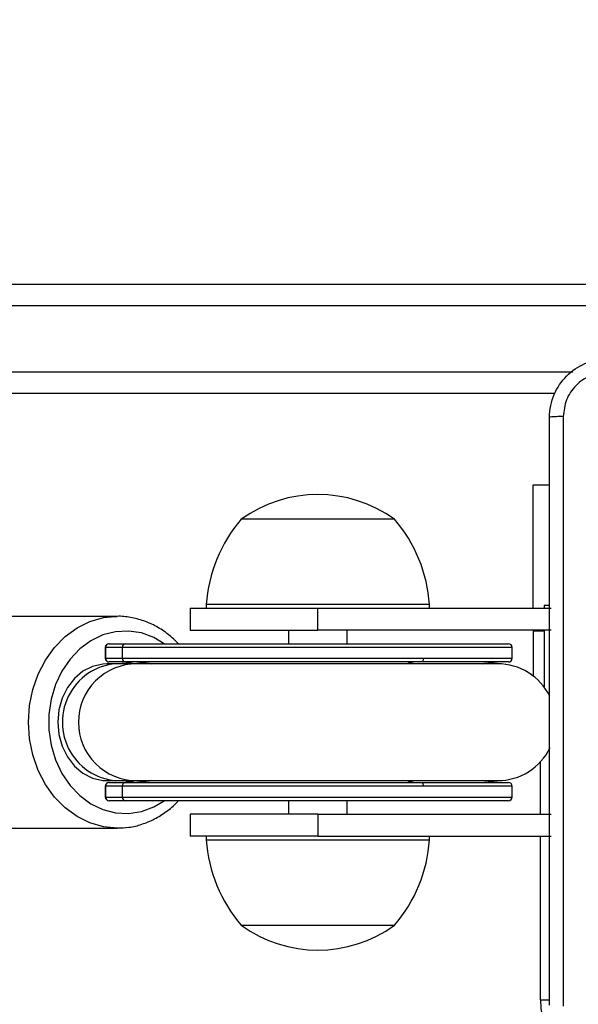
# Model space of a CAD drawing. Units: millimetres. Extents: x 827 to 2181, y 629 to 1346.
# Drawn here: x 1616 to 1624, y 949 to 962 of the extents above; entities that cross this region are included whole.
import ezdxf

# ---------------------------------------------------------------- set-up
doc = ezdxf.new("R2010")
doc.units = ezdxf.units.MM
doc.header["$LTSCALE"] = 50
doc.header["$PDSIZE"] = -1
doc.layers.add('VP-DIM', color=7, linetype='Continuous')
doc.layers.add('VP-EQ', color=7, linetype='Continuous', true_color=0x8a3492)
doc.dimstyles.get("Standard").update_dxf_attribs({"dimtxt": 14, "dimasz": 20, "dimexe": 20, "dimexo": 50, "dimgap": 20, "dimtad": 0, "dimdec": 0, "dimzin": 0, "dimdsep": 46, "dimtxsty": 'Standard', "dimcen": -0.09, "dimadec": 0, "dimazin": 0, "dimtfac": 1, "dimtdec": 4, "dimtofl": 0, "dimtmove": 0, "dimatfit": 3, "dimfxl": 70, "dimfxlon": 1, "dimtolj": 1, "dimtzin": 0, "dimarcsym": 0})

# ---------------------------------------------------------------- blocks, each defined once
blk = doc.blocks.new('wd1433')
at = {"color": 7, "linetype": 'Continuous', "lineweight": 25}
for p, q in [((1613.437, 958.62), (1631.628, 958.62)), ((1631.659, 958.32), (1613.445, 958.32)), ((1623.236, 957.12), (1613.437, 957.12)), ((1622.94, 955.87), (1623.164, 955.87)), ((1622.94, 954.18), (1622.94, 955.87)), ((1620.307, 955.4), (1618.939, 955.4)), ((1621.039, 955.4), (1620.307, 955.4)), ((1618.459, 954.23), (1618.459, 954.18)), ((1620.452, 954.23), (1618.459, 954.23)), ((1621.519, 954.23), (1620.452, 954.23)), ((1621.519, 954.18), (1621.519, 954.23)), ((1618.239, 954.18), (1618.239, 953.88)), ((1618.239, 954.18), (1619.989, 954.18)), ((1619.989, 953.88), (1619.989, 954.18)), ((1619.989, 954.18), (1623.189, 954.18)), ((1623.164, 954.22), (1623.089, 954.22)), ((1623.089, 954.22), (1623.089, 954.18)), ((1617.24, 954.07), (1615.769, 954.07)), ((1617.206, 954.069), (1617.24, 954.07)), ((1618.239, 953.88), (1619.989, 953.88)), ((1619.589, 953.88), (1619.589, 953.695)), ((1623.189, 953.88), (1619.989, 953.88)), ((1620.389, 953.695), (1620.389, 953.88)), ((1622.94, 953.87), (1622.94, 953.253)), ((1623.089, 953.87), (1623.089, 953.103)), ((1617.126, 953.695), (1617.127, 953.695)), ((1617.127, 953.695), (1617.357, 953.695)), ((1617.357, 953.695), (1622.602, 953.695)), ((1617.076, 953.645), (1617.076, 953.495)), ((1617.307, 953.645), (1617.077, 953.645)), ((1617.077, 953.645), (1617.077, 953.495)), ((1617.307, 953.645), (1617.307, 953.495)), ((1622.652, 953.495), (1622.652, 953.645)), ((1617.077, 953.495), (1617.307, 953.495)), ((1617.276, 953.42), (1617.097, 953.42)), ((1617.127, 953.445), (1617.126, 953.445)), ((1617.357, 953.445), (1617.127, 953.445)), ((1617.507, 953.42), (1617.276, 953.42)), ((1617.307, 953.495), (1621.434, 953.495)), ((1621.406, 953.445), (1617.357, 953.445)), ((1622.452, 953.42), (1617.507, 953.42)), ((1622.602, 953.445), (1621.406, 953.445)), ((1617.097, 951.82), (1617.276, 951.82)), ((1617.276, 951.82), (1617.507, 951.82)), ((1617.507, 951.82), (1622.452, 951.82)), ((1617.076, 951.745), (1617.076, 951.595)), ((1617.307, 951.745), (1617.077, 951.745)), ((1617.077, 951.745), (1617.077, 951.595)), ((1617.126, 951.795), (1617.127, 951.795)), ((1617.127, 951.795), (1617.357, 951.795)), ((1617.307, 951.745), (1617.307, 951.595)), ((1621.434, 951.745), (1617.307, 951.745)), ((1617.357, 951.795), (1621.406, 951.795)), ((1621.406, 951.795), (1622.602, 951.795)), ((1622.652, 951.595), (1622.652, 951.745)), ((1617.077, 951.595), (1617.307, 951.595)), ((1617.127, 951.545), (1617.126, 951.545)), ((1617.357, 951.545), (1617.127, 951.545)), ((1622.602, 951.545), (1617.357, 951.545)), ((1619.589, 951.545), (1619.589, 951.36)), ((1620.389, 951.36), (1620.389, 951.545)), ((1618.239, 951.36), (1618.239, 951.06)), ((1619.989, 951.36), (1618.239, 951.36)), ((1619.989, 951.36), (1619.989, 951.06)), ((1619.989, 951.36), (1623.189, 951.36)), ((1615.769, 951.17), (1617.24, 951.17)), ((1619.989, 951.06), (1618.239, 951.06)), ((1618.459, 951.06), (1618.459, 951.01)), ((1618.459, 951.01), (1620.43, 951.01)), ((1619.989, 951.06), (1623.189, 951.06)), ((1620.43, 951.01), (1621.519, 951.01)), ((1621.519, 951.01), (1621.519, 951.06)), ((1618.939, 949.84), (1620.292, 949.84)), ((1620.292, 949.84), (1621.039, 949.84))]:
    blk.add_line(p, q, dxfattribs=at)
at = {"color": 8, "linetype": 'Continuous', "lineweight": 25}
for p, q in [((1613.445, 957.42), (1623.486, 957.42)), ((1622.94, 953.87), (1623.089, 953.87)), ((1617.077, 953.645), (1617.076, 953.645)), ((1622.652, 953.645), (1617.307, 953.645)), ((1617.076, 953.495), (1617.077, 953.495)), ((1621.434, 953.495), (1622.652, 953.495)), ((1623.039, 951.36), (1623.039, 952.076)), ((1617.077, 951.745), (1617.076, 951.745)), ((1622.652, 951.745), (1621.434, 951.745)), ((1617.076, 951.595), (1617.077, 951.595)), ((1617.307, 951.595), (1622.652, 951.595)), ((1623.039, 948.82), (1623.039, 951.06)), ((1623.039, 948.82), (1623.165, 948.82))]:
    blk.add_line(p, q, dxfattribs=at)
at = {"color": 8, "linetype": 'Continuous', "lineweight": 25, "flags": 128}
for points in [[(1617.245, 951.17), (1617.24, 951.17), (1617.05, 951.188), (1616.864, 951.241), (1616.688, 951.328), (1616.525, 951.447), (1616.38, 951.594), (1616.256, 951.767), (1616.156, 951.961), (1616.083, 952.172), (1616.039, 952.393), (1616.024, 952.62), (1616.039, 952.847), (1616.083, 953.068), (1616.156, 953.278), (1616.256, 953.472), (1616.38, 953.645), (1616.525, 953.793), (1616.688, 953.912), (1616.864, 953.999), (1617.05, 954.052), (1617.206, 954.069)], [(1617.884, 953.695), (1617.74, 953.78), (1617.57, 953.842), (1617.393, 953.869), (1617.216, 953.86), (1617.042, 953.815), (1616.877, 953.736), (1616.726, 953.625), (1616.592, 953.485), (1616.48, 953.32), (1616.394, 953.135), (1616.334, 952.935), (1616.304, 952.726), (1616.304, 952.514), (1616.334, 952.305), (1616.394, 952.105), (1616.48, 951.92), (1616.592, 951.755), (1616.726, 951.615), (1616.877, 951.504), (1617.042, 951.424), (1617.216, 951.38), (1617.393, 951.371), (1617.57, 951.398), (1617.74, 951.46), (1617.884, 951.545)], [(1617.507, 953.445), (1617.678, 953.427), (1617.708, 953.42)], [(1621.325, 953.445), (1621.231, 953.427), (1621.215, 953.42)], [(1617.708, 951.82), (1617.678, 951.813), (1617.507, 951.795)], [(1621.215, 951.82), (1621.231, 951.813), (1621.325, 951.795)]]:
    blk.add_lwpolyline(points, dxfattribs=at)
at = {"color": 7, "linetype": 'Continuous', "lineweight": 25, "flags": 128}
for points in [[(1617.097, 953.42), (1617.041, 953.417), (1616.901, 953.385), (1616.77, 953.318), (1616.654, 953.22), (1616.558, 953.095), (1616.486, 952.949), (1616.441, 952.788), (1616.426, 952.62), (1616.441, 952.451), (1616.486, 952.29), (1616.558, 952.144), (1616.654, 952.019), (1616.77, 951.921), (1616.901, 951.855), (1617.041, 951.823), (1617.097, 951.82)], [(1621.434, 953.495), (1621.433, 953.485), (1621.432, 953.476), (1621.429, 953.467), (1621.426, 953.459), (1621.422, 953.453), (1621.417, 953.448), (1621.412, 953.446), (1621.406, 953.445)], [(1622.25, 953.42), (1622.28, 953.427), (1622.452, 953.445)], [(1622.452, 951.795), (1622.28, 951.813), (1622.25, 951.82)], [(1621.406, 951.795), (1621.412, 951.794), (1621.417, 951.791), (1621.422, 951.786), (1621.426, 951.78), (1621.429, 951.772), (1621.432, 951.764), (1621.433, 951.754), (1621.434, 951.745)]]:
    blk.add_lwpolyline(points, dxfattribs=at)
at = {"color": 7, "linetype": 'Continuous', "lineweight": 25}
for centre, radius, start, end in [((1619.989, 953.948), 1.791, 54.1151, 125.8849), ((1620.455, 954.095), 2, 139.263, 176.1246), ((1619.524, 954.095), 2, 3.8754, 40.737), ((1617.126, 953.645), 0.05, 90, 180), ((1617.127, 953.645), 0.05, 90.0659, 180.0435), ((1617.357, 953.645), 0.0499, 90.0384, 180.071), ((1622.602, 953.645), 0.05, 0, 90), ((1617.126, 953.495), 0.05, 180, 270), ((1617.127, 953.495), 0.05, 179.9701, 269.9069), ((1617.357, 953.495), 0.05, 179.9426, 269.9344), ((1622.452, 952.62), 0.8, 26.4945, 90), ((1622.602, 953.495), 0.05, 270, 0), ((1622.452, 952.62), 0.8, 270, 334.3304), ((1617.126, 951.745), 0.05, 90, 180), ((1617.127, 951.745), 0.05, 90.0659, 180.0435), ((1617.357, 951.745), 0.0499, 90.0384, 180.071), ((1622.602, 951.745), 0.05, 0, 90), ((1617.126, 951.595), 0.05, 180, 270), ((1617.127, 951.595), 0.05, 179.9565, 269.9341), ((1617.357, 951.595), 0.0499, 179.929, 269.9616), ((1622.602, 951.595), 0.05, 270, 0), ((1620.455, 951.145), 2, 183.8754, 220.737), ((1619.524, 951.145), 2, 319.263, 356.1246), ((1619.989, 951.291), 1.791, 234.1151, 305.8849), ((1624.189, 948.82), 1.15, 180, 270)]:
    blk.add_arc(centre, radius, start, end, dxfattribs=at)
at = {"color": 8, "linetype": 'Continuous', "lineweight": 25}
for centre, radius, start, end in [((1617.507, 952.621), 0.799, 90.0497, 180.0622), ((1617.277, 952.624), 0.821, 75.8225, 90.011), ((1617.507, 952.619), 0.799, 179.9386, 269.9503), ((1617.276, 952.616), 0.822, 270.0008, 284.1723)]:
    blk.add_arc(centre, radius, start, end, dxfattribs=at)
at = {"color": 7, "linetype": 'Continuous', "lineweight": 25}
for centre, major_axis, ratio, start_param, end_param in [((1617.276, 952.62), (0, 0.8), 0.985563, 0, 3.141593), ((1617.232, 952.62), (0.926, 0), 0.890941, 1.323987, 1.428026), ((1617.232, 952.62), (0.926, 0), 0.890941, 4.85516, 4.959198)]:
    blk.add_ellipse(centre, major_axis=major_axis, ratio=ratio, start_param=start_param, end_param=end_param, dxfattribs=at)
for points, knots in [([(1623.164, 956.795), (1623.167, 956.849), (1623.174, 956.957), (1623.239, 957.157), (1623.384, 957.375), (1623.602, 957.52), (1623.802, 957.585), (1623.91, 957.591), (1623.964, 957.595)], [0, 0, 0, 0, 0.130543, 0.257575, 0.500017, 0.742662, 0.869631, 1, 1, 1, 1]), ([(1623.953, 957.407), (1623.875, 957.398), (1623.717, 957.38), (1623.518, 957.241), (1623.379, 957.042), (1623.361, 956.884), (1623.352, 956.805)], [0, 0, 0, 0, 0.24996, 0.500045, 0.749964, 1, 1, 1, 1]), ([(1623.352, 956.805), (1623.327, 956.805), (1623.277, 956.805), (1623.215, 956.802), (1623.173, 956.799), (1623.167, 956.796), (1623.164, 956.795)], [0, 0, 0, 0, 0.250421, 0.500164, 0.750078, 1, 1, 1, 1]), ([(1623.164, 948.745), (1623.164, 949.639), (1623.164, 951.427), (1623.164, 954.112), (1623.164, 955.901), (1623.164, 956.795)], [0, 0, 0, 0, 0.333296, 0.666701, 1, 1, 1, 1]), ([(1623.352, 956.805), (1623.352, 955.909), (1623.352, 954.116), (1623.352, 951.423), (1623.352, 949.63), (1623.352, 948.734)], [0, 0, 0, 0, 0.333335, 0.666663, 1, 1, 1, 1]), ([(1618.078, 953.695), (1618.032, 953.739), (1617.94, 953.829), (1617.779, 953.934), (1617.605, 954.013), (1617.422, 954.058), (1617.287, 954.075), (1617.215, 954.068), (1617.204, 954.067)], [0, 0, 0, 0, 0.186805, 0.383577, 0.579159, 0.773431, 0.96658, 1, 1, 1, 1]), ([(1617.245, 951.172), (1617.296, 951.173), (1617.408, 951.176), (1617.579, 951.219), (1617.753, 951.291), (1617.913, 951.394), (1618.022, 951.48), (1618.071, 951.538), (1618.076, 951.545)], [0, 0, 0, 0, 0.165971, 0.36691, 0.567986, 0.769765, 0.972581, 1, 1, 1, 1])]:
    blk.add_open_spline(points, degree=3, knots=knots, dxfattribs=at)
blk = doc.blocks.new('*D25')
at = {"layer": 'Defpoints', "color": 0}
for p in [(1910.778, 1326.338), (1267.259, 915.62), (1910.778, 915.62)]:
    blk.add_point(p, dxfattribs=at)
at = {"layer": 'VP-DIM', "color": 0, "lineweight": -2}
for p, q in [((1267.259, 1256.338), (1267.259, 1346.338)), ((1910.778, 1256.338), (1910.778, 1346.338)), ((1287.259, 1326.338), (1550.352, 1326.338)), ((1890.778, 1326.338), (1627.685, 1326.338))]:
    blk.add_line(p, q, dxfattribs=at)
at = {"layer": 'VP-DIM', "color": 0}
for points in [[(1287.259, 1329.671), (1287.259, 1323.004), (1267.259, 1326.338)], [(1890.778, 1323.004), (1890.778, 1329.671), (1910.778, 1326.338)]]:
    blk.add_solid(points, dxfattribs=at)
at = {"layer": 'VP-DIM', "color": 0, "insert": (1589.019, 1326.338), "char_height": 14, "attachment_point": 5}
blk.add_mtext('\\A1;644', dxfattribs=at)
blk = doc.blocks.new('*D26')
at = {"layer": 'Defpoints', "color": 0}
for p in [(1760.778, 1251.82), (1760.778, 947.435), (1467.259, 938.52)]:
    blk.add_point(p, dxfattribs=at)
at = {"layer": 'VP-DIM', "color": 0, "lineweight": -2}
for p, q in [((1467.259, 1181.82), (1467.259, 1271.82)), ((1760.778, 1181.82), (1760.778, 1271.82)), ((1487.259, 1251.82), (1575.352, 1251.82)), ((1740.778, 1251.82), (1652.685, 1251.82))]:
    blk.add_line(p, q, dxfattribs=at)
at = {"layer": 'VP-DIM', "color": 0}
for points in [[(1487.259, 1255.153), (1487.259, 1248.486), (1467.259, 1251.82)], [(1740.778, 1248.486), (1740.778, 1255.153), (1760.778, 1251.82)]]:
    blk.add_solid(points, dxfattribs=at)
at = {"layer": 'VP-DIM', "color": 0, "insert": (1614.019, 1251.82), "char_height": 14, "attachment_point": 5}
blk.add_mtext('\\A1;294', dxfattribs=at)

msp = doc.modelspace()

# ---------------------------------------------------------------- block references
at = {"layer": 'VP-EQ'}
msp.add_blockref('wd1433', (0, 0), dxfattribs=at)

# ---------------------------------------------------------------- dimensions: what is measured, and where the dimension line sits
at = {"layer": 'VP-DIM', "color": 0}
for base, p1, p2, picture, middle in [((1910.778, 1326.338), (1267.259, 915.62), (1910.778, 915.62), '*D25', (1589.019, 1326.338)), ((1760.778, 1251.82), (1467.259, 938.52), (1760.778, 947.435), '*D26', (1614.019, 1251.82))]:
    dim = msp.add_linear_dim(base=base, p1=p1, p2=p2, dimstyle='Standard', dxfattribs=at)
    dim.commit()
    dim.dimension.update_dxf_attribs({"geometry": picture, "text_midpoint": middle})

doc.saveas('drawing.dxf')
